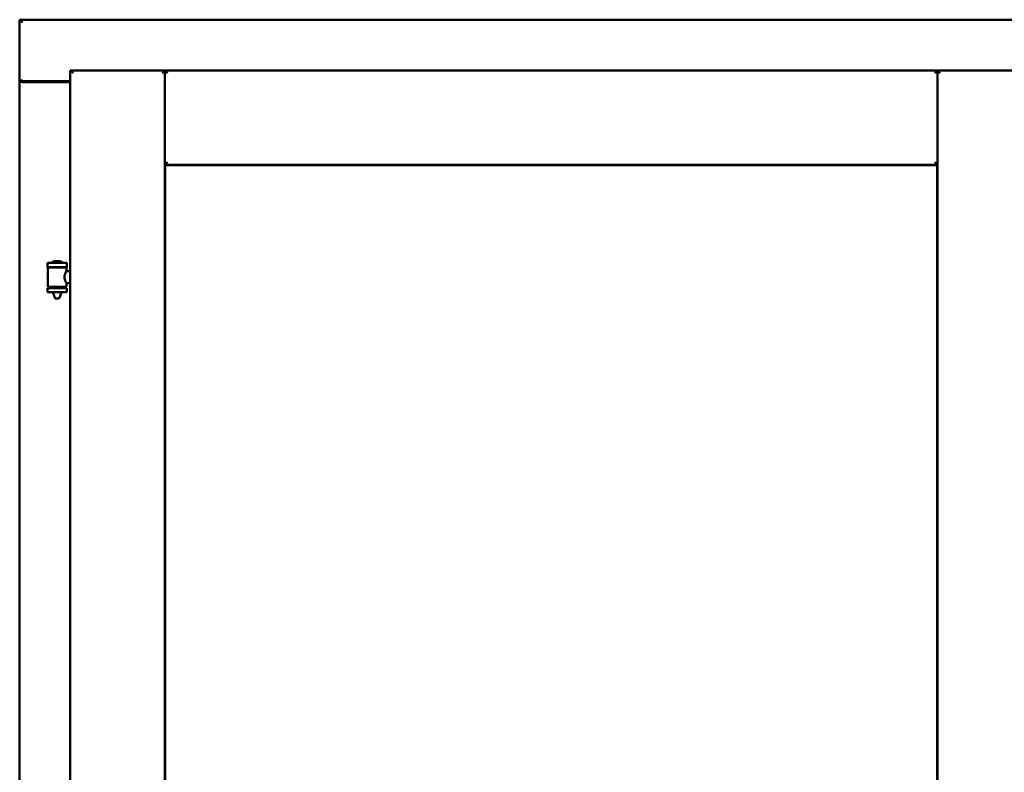
# Model space of a CAD drawing. Units: millimetres. Extents: x 15 to 815, y -287 to 287.
# Drawn here: x 147 to 165, y -73 to -59 of the extents above; entities that cross this region are included whole.
import ezdxf

# ---------------------------------------------------------------- set-up
doc = ezdxf.new("R2010")
doc.units = ezdxf.units.MM
doc.layers.add('Visible (ISO)', color=7, linetype='Continuous', lineweight=50)

msp = doc.modelspace()

# ---------------------------------------------------------------- linework, layer by layer
at = {"layer": 'Visible (ISO)'}
for p, q in [((146.816, -59.13), (146.766, -59.08)), ((146.766, -59.08), (146.766, -60.205)), ((184.266, -59.08), (146.766, -59.08)), ((147.691, -60.005), (149.416, -60.005)), ((147.691, -60.005), (147.741, -60.055)), ((147.691, -60.005), (147.691, -88.155)), ((149.366, -60.055), (149.416, -60.005)), ((149.416, -61.73), (149.416, -60.005)), ((149.466, -60.055), (149.416, -60.005)), ((163.529, -60.005), (149.416, -60.005)), ((149.416, -60.005), (149.416, -88.155)), ((163.529, -60.005), (163.479, -60.055)), ((163.529, -61.73), (163.529, -60.005)), ((165.254, -60.005), (163.529, -60.005)), ((163.529, -60.005), (163.579, -60.055)), ((163.529, -88.155), (163.529, -60.005)), ((146.766, -60.205), (146.773, -60.205)), ((146.766, -60.205), (146.783, -60.205)), ((146.766, -60.205), (146.766, -87.955)), ((147.691, -60.205), (146.783, -60.205)), ((147.691, -60.218), (146.816, -60.218)), ((149.416, -61.73), (149.466, -61.68)), ((163.529, -61.73), (149.416, -61.73)), ((149.424, -61.738), (163.521, -61.738)), ((149.424, -86.423), (149.424, -61.738)), ((163.479, -61.68), (163.529, -61.73)), ((163.521, -61.738), (163.521, -86.423)), ((147.626, -63.523), (147.276, -63.523)), ((147.276, -63.598), (147.276, -63.523)), ((147.626, -63.598), (147.276, -63.598)), ((147.28, -63.949), (147.28, -63.611)), ((147.288, -63.603), (147.615, -63.603)), ((147.378, -63.603), (147.378, -63.598)), ((147.501, -63.488), (147.401, -63.488)), ((147.525, -63.603), (147.525, -63.598)), ((147.623, -63.67), (147.623, -63.611)), ((147.626, -63.598), (147.626, -63.523)), ((147.691, -63.67), (147.623, -63.67)), ((147.276, -63.981), (147.626, -63.981)), ((147.276, -64.056), (147.276, -63.981)), ((147.615, -63.957), (147.288, -63.957)), ((147.378, -63.981), (147.378, -63.957)), ((147.525, -63.981), (147.525, -63.957)), ((147.691, -63.89), (147.623, -63.89)), ((147.623, -63.949), (147.623, -63.89)), ((147.626, -64.056), (147.626, -63.981)), ((147.626, -64.056), (147.276, -64.056)), ((147.378, -64.069), (147.378, -64.056)), ((147.413, -64.173), (147.38, -64.077)), ((147.49, -64.173), (147.413, -64.173)), ((147.49, -64.173), (147.523, -64.077)), ((147.525, -64.069), (147.525, -64.056))]:
    msp.add_line(p, q, dxfattribs=at)
for centre, radius, start, end in [((146.816, -60.168), 0.05, 228.5904, 270), ((147.288, -63.611), 0.0075, 90, 180), ((146.512, -63.79), 0.805, 13.3815, 13.7477), ((147.346, -63.521), 0.0025, 130.4942, 270), ((147.451, -63.644), 0.164, 108.0031, 130.4942), ((147.401, -63.49), 0.0025, 90, 108.0031), ((147.501, -63.49), 0.0025, 71.9969, 90), ((147.451, -63.644), 0.164, 49.5058, 71.9969), ((147.557, -63.521), 0.0025, 270, 49.5058), ((148.513, -63.79), 0.924, 168.0529, 168.3697), ((147.615, -63.611), 0.0075, 0, 90), ((147.288, -63.949), 0.0075, 180, 270), ((146.512, -63.79), 0.805, 346.2523, 348.0233), ((148.513, -63.79), 0.924, 190.414, 191.9471), ((147.615, -63.949), 0.0075, 270, 0), ((147.403, -64.069), 0.025, 180, 199.29), ((147.5, -64.069), 0.025, 340.71, 0)]:
    msp.add_arc(centre, radius, start, end, dxfattribs=at)
for points, knots in [([(146.816, -60.18), (146.812, -60.183), (146.807, -60.187), (146.797, -60.193), (146.793, -60.196), (146.786, -60.201), (146.783, -60.202), (146.777, -60.204), (146.775, -60.205), (146.773, -60.205)], [0, 0, 0, 0, 0.0665288, 0.0665288, 0.1330576, 0.1330576, 0.1783983, 0.1783983, 0.223739, 0.223739, 0.223739, 0.223739]), ([(147.623, -63.89), (147.623, -63.89), (147.621, -63.887), (147.614, -63.876), (147.609, -63.867), (147.599, -63.848), (147.594, -63.836), (147.585, -63.809), (147.583, -63.794), (147.583, -63.78), (147.583, -63.766), (147.585, -63.751), (147.594, -63.724), (147.599, -63.712), (147.609, -63.693), (147.614, -63.684), (147.621, -63.673), (147.623, -63.67), (147.623, -63.67)], [2.063857, 2.063857, 2.063857, 2.063857, 2.235061, 2.235061, 2.406265, 2.406265, 2.579037, 2.579037, 2.751809, 2.751809, 2.751809, 2.924581, 2.924581, 3.097353, 3.097353, 3.268557, 3.268557, 3.439761, 3.439761, 3.439761, 3.439761])]:
    msp.add_open_spline(points, degree=3, knots=knots, dxfattribs=at)

doc.saveas('drawing.dxf')
